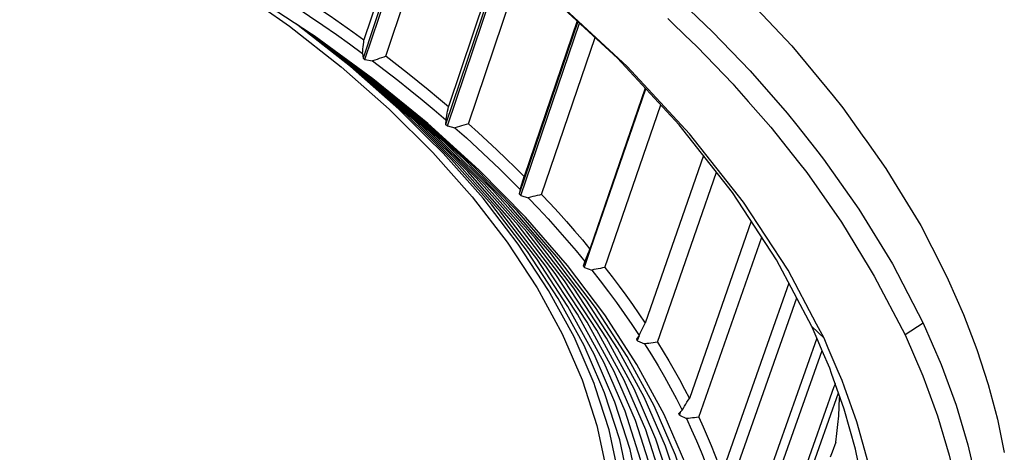
# Model space of a CAD drawing. Extents: x 0 to 1189, y 0 to 841.
# Drawn here: x 1051 to 1087, y 632 to 648 of the extents above; entities that cross this region are included whole.
import ezdxf

# ---------------------------------------------------------------- set-up
doc = ezdxf.new("R2010")
doc.units = 0
doc.header["$LTSCALE"] = 65.395
doc.header["$MEASUREMENT"] = 0
doc.layers.add('0_COMPONENTS', color=7, linetype='CONTINUOUS')

msp = doc.modelspace()

# ---------------------------------------------------------------- linework, layer by layer
at = {"layer": '0_COMPONENTS', "color": 7, "linetype": 'Continuous'}
for p, q in [((1065.15858, 652.17556), (1063.37923, 646.82654)), ((1065.30928, 652.07046), (1063.34449, 646.16398)), ((1063.41573, 646.11106), (1065.38635, 652.0167)), ((1064.1791, 646.23238), (1065.97277, 651.60769)), ((1068.39067, 649.83481), (1066.34502, 643.75955)), ((1066.40925, 643.70373), (1068.46081, 649.77906)), ((1068.30309, 649.90443), (1066.45222, 644.40762)), ((1067.17328, 643.78085), (1069.04262, 649.31656)), ((1071.15005, 647.49616), (1069.01974, 641.23986)), ((1069.07624, 641.18175), (1071.21231, 647.43856)), ((1071.12349, 647.52074), (1069.19901, 641.8689)), ((1074.4195, 647.59798), (1074.57699, 647.44624)), ((1074.57699, 647.44624), (1075.04137, 646.99882)), ((1069.83336, 641.2164), (1071.77869, 646.9145)), ((1063.32661, 646.33493), (1063.34448, 646.16398)), ((1063.41574, 646.11105), (1063.69111, 646.06416)), ((1073.59807, 645.07742), (1071.58976, 639.23882)), ((1071.61424, 639.23038), (1073.62148, 645.0522)), ((1080.41917, 644.79442), (1080.77463, 644.36006)), ((1072.13105, 638.56698), (1074.16503, 644.46636)), ((1080.77463, 644.36006), (1081.47494, 643.37568)), ((1066.35601, 643.92491), (1066.34502, 643.75956)), ((1066.40925, 643.70372), (1066.68459, 643.63929)), ((1079.1017, 643.72959), (1079.77979, 642.87571)), ((1081.47494, 643.37568), (1081.64546, 643.13601)), ((1081.64546, 643.13601), (1082.33605, 642.16529)), ((1075.71056, 642.63213), (1073.59785, 636.54495)), ((1079.16565, 642.38781), (1079.46497, 642.0117)), ((1082.33605, 642.16529), (1082.64146, 641.66895)), ((1074.03945, 635.86185), (1076.1847, 642.03014)), ((1069.05947, 641.39781), (1069.01974, 641.23987)), ((1069.07625, 641.18174), (1069.34854, 641.10047)), ((1077.45047, 640.24724), (1075.20145, 633.81743)), ((1075.53854, 633.13056), (1077.82942, 639.66872)), ((1071.45389, 638.76529), (1071.61424, 639.23038)), ((1071.40737, 638.78133), (1071.33934, 638.63252)), ((1071.3875, 638.57275), (1071.4008, 638.61133)), ((1071.38751, 638.57274), (1071.65376, 638.47552)), ((1071.4008, 638.61133), (1071.45389, 638.76529)), ((1081.73136, 638.56), (1081.91631, 638.25391)), ((1084.40647, 638.51654), (1084.60633, 638.12032)), ((1081.91631, 638.25391), (1083.0387, 636.12605)), ((1078.81667, 637.99895), (1078.03149, 635.76866)), ((1076.61187, 630.40303), (1079.10053, 637.46209)), ((1079.65731, 636.40595), (1079.65017, 636.42256)), ((1079.87474, 635.90021), (1079.65731, 636.40595)), ((1080.09173, 636.00213), (1079.82209, 636.51325)), ((1073.37399, 636.10413), (1073.281, 635.96984)), ((1073.33273, 635.95185), (1073.38443, 636.1005)), ((1079.82844, 636.00791), (1077.12954, 628.38103)), ((1080.24821, 635.63623), (1080.09173, 636.00213)), ((1073.3113, 635.90809), (1073.575, 635.79319)), ((1073.3167, 635.90574), (1073.33273, 635.95185)), ((1078.03149, 635.76866), (1076.383, 631.08615)), ((1080.02879, 635.54188), (1079.87474, 635.90021)), ((1080.60689, 634.79749), (1080.24821, 635.63623)), ((1077.446, 628.26893), (1080.02528, 635.55006)), ((1080.30064, 634.90956), (1080.02879, 635.54188)), ((1080.36879, 634.71753), (1080.30064, 634.90956)), ((1080.74848, 634.4664), (1080.60689, 634.79749)), ((1071.78365, 634.23796), (1071.74464, 634.35875)), ((1080.45395, 634.23819), (1079.69791, 632.10965)), ((1080.4808, 634.31376), (1080.45395, 634.23819)), ((1080.49645, 634.35782), (1080.4808, 634.31376)), ((1080.83578, 634.2222), (1080.74848, 634.4664)), ((1077.64365, 625.65616), (1080.61644, 634.01972)), ((1074.93779, 633.39554), (1074.8157, 633.26979)), ((1074.84569, 633.20866), (1074.86149, 633.25375)), ((1074.84571, 633.20864), (1075.09121, 633.08289)), ((1074.86149, 633.25375), (1074.89614, 633.35264)), ((1079.69791, 632.10965), (1077.43236, 625.73126)), ((1080.51648, 632.23186), (1080.38586, 631.86496)), ((1080.38586, 631.86496), (1080.3213, 631.68362))]:
    msp.add_line(p, q, dxfattribs=at)
at = {"layer": '0_COMPONENTS', "color": 9, "linetype": 'Continuous'}
for p, q in [((1079.65078, 636.423), (1080.09233, 636.00257)), ((1083.69752, 636.54636), (1083.03877, 636.12596))]:
    msp.add_line(p, q, dxfattribs=at)
at = {"layer": '0_COMPONENTS', "color": 7, "linetype": 'Continuous'}
for points in [[(1061.47874, 647.03261), (1059.31148, 648.46005), (1056.93542, 649.87222), (1054.45528, 651.19978), (1051.88416, 652.43664), (1049.23364, 653.57602), (1046.51934, 654.61231), (1043.75796, 655.53846), (1040.95792, 656.35203), (1038.12645, 657.04975), (1035.28372, 657.62701), (1032.44719, 658.07846), (1029.63225, 658.40305), (1026.86275, 658.59756)], [(1068.95756, 655.33391), (1071.68005, 653.34915), (1074.36574, 651.14679), (1076.78227, 648.88984), (1078.92873, 646.61569), (1080.41917, 644.79442)], [(1056.26031, 650.23359), (1056.53514, 650.07795), (1058.66244, 648.73521), (1060.67145, 647.32218), (1062.55093, 645.84674), (1064.29038, 644.31715), (1065.88006, 642.74197), (1067.3111, 641.13001), (1068.57548, 639.49027), (1069.66613, 637.83194), (1070.57696, 636.16428), (1071.30287, 634.49662), (1071.42427, 634.12167)], [(1060.88421, 648.54476), (1061.31092, 648.26465), (1061.73349, 647.98197), (1062.15192, 647.6967), (1062.56594, 647.40903), (1062.97531, 647.11915), (1063.38001, 646.82705)], [(1079.65017, 636.42256), (1078.3708, 638.84222), (1076.76632, 641.2917), (1074.83231, 643.74718), (1072.59058, 646.16328), (1070.05235, 648.51183)], [(1074.22697, 648.84155), (1074.66135, 648.45343), (1076.04316, 647.12393), (1077.40751, 645.70124), (1078.75455, 644.16675), (1079.1017, 643.72959)], [(1060.40089, 648.34853), (1060.90344, 648.02144), (1061.40009, 647.6909), (1061.89088, 647.35688), (1062.37564, 647.01949), (1062.8542, 646.67885), (1063.32661, 646.33493)], [(1079.82209, 636.51325), (1078.79133, 638.46721), (1077.16981, 640.93318), (1075.21056, 643.41606), (1072.93949, 645.8668), (1070.35945, 648.24902), (1070.07256, 648.49313)], [(1065.66222, 643.3032), (1064.64846, 644.30919), (1062.88824, 645.85867), (1060.98687, 647.35365), (1060.92276, 647.3988)], [(1065.69935, 643.34062), (1064.92486, 644.10917), (1063.14043, 645.67996), (1061.21291, 647.1955), (1060.94546, 647.38385)], [(1065.73648, 643.37804), (1065.20121, 643.9092), (1063.39257, 645.50129), (1061.43887, 647.03741), (1060.96816, 647.3689)], [(1073.4819, 624.24501), (1073.65516, 624.89843), (1073.90665, 626.51071), (1073.95264, 628.17145), (1073.79435, 629.87103), (1073.43084, 631.60051), (1072.86583, 633.34976), (1072.10069, 635.10899), (1071.14145, 636.86827), (1069.9919, 638.6176), (1068.66008, 640.34736), (1067.15201, 642.04763), (1065.47751, 643.70928), (1063.64465, 645.32268), (1061.66477, 646.87937), (1060.99083, 647.35397)], [(1073.86278, 623.78405), (1074.0395, 624.45058), (1074.29427, 626.08417), (1074.34082, 627.76685), (1074.1804, 629.48886), (1073.81206, 631.24112), (1073.23956, 633.01341), (1072.46432, 634.7958), (1071.49243, 636.57823), (1070.32773, 638.35059), (1068.97835, 640.10313), (1067.45037, 641.82582), (1065.75377, 643.50939), (1063.89667, 645.14411), (1061.8906, 646.72137), (1061.01343, 647.33908)], [(1075.38099, 621.94259), (1075.67048, 623.11523), (1075.8744, 624.76962), (1075.87978, 626.469), (1075.6849, 628.20558), (1075.29218, 629.96974), (1074.70191, 631.75238), (1073.91874, 633.54416), (1072.94526, 635.33576), (1071.78794, 637.11811), (1070.45134, 638.88201), (1068.94385, 640.61852), (1067.27219, 642.31832), (1065.44599, 643.97333), (1063.47348, 645.57485), (1061.47874, 647.03261)], [(1075.76187, 621.4816), (1076.05573, 622.67174), (1076.2623, 624.34669), (1076.26784, 626.06728), (1076.07057, 627.82566), (1075.67294, 629.61201), (1075.07525, 631.41705), (1074.2822, 633.23134), (1073.29642, 635.04541), (1072.1245, 636.85007), (1070.77105, 638.63602), (1069.24462, 640.39416), (1067.55208, 642.11502), (1065.70318, 643.79043), (1063.7063, 645.41159), (1061.57247, 646.97088), (1061.47874, 647.03261)], [(1063.32661, 646.33493), (1063.33528, 646.41647), (1063.34398, 646.49804), (1063.35269, 646.57953), (1063.36145, 646.66128), (1063.3703, 646.74365), (1063.37923, 646.82654)], [(1075.04137, 646.99882), (1075.47468, 646.58134), (1076.78795, 645.21469)], [(1074.24365, 623.32308), (1074.42383, 624.00269), (1074.68189, 625.65759), (1074.72901, 627.36221), (1074.56645, 629.10665), (1074.19328, 630.88172), (1073.6133, 632.67705), (1072.82796, 634.48261), (1071.8434, 636.2882), (1070.66354, 638.0836), (1069.29659, 639.85893), (1067.74871, 641.60405), (1066.02997, 643.30956), (1064.14863, 644.96559), (1062.18177, 646.51201)], [(1074.62459, 622.86207), (1074.80733, 623.55085), (1075.06917, 625.22709), (1075.11731, 626.95409), (1074.95294, 628.72168), (1074.57497, 630.52052), (1073.98731, 632.33999), (1073.1914, 634.16979), (1072.19353, 635.99958), (1070.99769, 637.81893), (1069.61229, 639.61781), (1068.04365, 641.38587), (1066.30207, 643.11357), (1064.39609, 644.79085), (1062.5325, 646.25567)], [(1075.0001, 622.40358), (1075.28524, 623.5588), (1075.48651, 625.19262), (1075.49171, 626.87076), (1075.29922, 628.58553), (1074.9114, 630.32749), (1074.32857, 632.08771), (1073.55529, 633.85699), (1072.59409, 635.62612), (1071.45137, 637.38616), (1070.13162, 639.128), (1068.64309, 640.84286), (1066.99234, 642.52159), (1065.18887, 644.15618), (1063.24077, 645.73802), (1062.5325, 646.25567)], [(1063.34448, 646.16398), (1063.35637, 646.15517), (1063.36825, 646.14635), (1063.38013, 646.13753), (1063.392, 646.1287), (1063.40387, 646.11988), (1063.41574, 646.11105)], [(1064.1791, 646.23238), (1064.09694, 646.20384), (1064.01524, 646.17555), (1063.93412, 646.14754), (1063.85323, 646.11969), (1063.77218, 646.09188), (1063.69111, 646.06417)], [(1063.69111, 646.06416), (1064.15209, 645.71474), (1064.6064, 645.36242), (1065.05408, 645.00716), (1065.49498, 644.6491), (1065.92894, 644.28837), (1066.35601, 643.92491)], [(1064.17976, 646.23297), (1064.57076, 645.93399), (1064.95706, 645.63283), (1065.33865, 645.32948), (1065.7153, 645.02414), (1066.08677, 644.717), (1066.45307, 644.40807)], [(1076.78795, 645.21469), (1076.82577, 645.17532), (1077.33626, 644.59253)], [(1077.33626, 644.59253), (1078.1544, 643.6585), (1079.16565, 642.38781)], [(1066.35601, 643.92491), (1066.37193, 644.00497), (1066.38787, 644.08507), (1066.40381, 644.16507), (1066.41982, 644.24534), (1066.43596, 644.32623), (1066.45222, 644.40762)], [(1066.34502, 643.75956), (1066.35573, 643.75026), (1066.36645, 643.74095), (1066.37716, 643.73165), (1066.38786, 643.72234), (1066.39856, 643.71303), (1066.40925, 643.70372)], [(1067.17328, 643.78085), (1067.09092, 643.75678), (1067.00905, 643.73293), (1066.92781, 643.70934), (1066.84681, 643.68591), (1066.7657, 643.66255), (1066.68459, 643.63929)], [(1066.68459, 643.63929), (1067.09895, 643.27135), (1067.50594, 642.90111), (1067.90561, 642.52852), (1068.29782, 642.15371), (1068.68242, 641.77683), (1069.05947, 641.39781)], [(1067.17402, 643.78139), (1067.52502, 643.46682), (1067.87082, 643.15048), (1068.21139, 642.83238), (1068.54654, 642.51271), (1068.87604, 642.19168), (1069.19992, 641.86929)], [(1071.74464, 634.35875), (1071.00979, 636.04859), (1070.08846, 637.73847), (1068.98432, 639.41878), (1067.70512, 641.08024), (1066.25668, 642.7133), (1065.66222, 643.3032)], [(1071.98327, 634.33307), (1071.37342, 635.73539), (1070.43947, 637.44839), (1069.3202, 639.1517), (1068.02346, 640.83591), (1066.55516, 642.49137), (1065.69935, 643.34062)], [(1073.10103, 624.70598), (1073.27081, 625.34623), (1073.51902, 626.9372), (1073.56446, 628.57602), (1073.40831, 630.25318), (1073.04963, 631.95987), (1072.49209, 633.6861), (1071.73706, 635.42219), (1070.79046, 637.15833), (1069.65606, 638.88464), (1068.34178, 640.59162), (1066.8536, 642.26948), (1065.73648, 643.37804)], [(1079.77979, 642.87571), (1080.07701, 642.50143), (1081.35969, 640.68633), (1082.58386, 638.69572), (1083.69745, 636.54645)], [(1069.05947, 641.39781), (1069.0826, 641.47595), (1069.10575, 641.55411), (1069.12887, 641.63219), (1069.15208, 641.71052), (1069.17547, 641.78947), (1069.19901, 641.8689)], [(1079.46497, 642.0117), (1080.72914, 640.21866), (1081.73136, 638.56)], [(1082.64146, 641.66895), (1083.61178, 640.09205), (1084.40647, 638.51654)], [(1069.01974, 641.23987), (1069.02917, 641.23018), (1069.03859, 641.2205), (1069.04802, 641.21081), (1069.05743, 641.20112), (1069.06684, 641.19143), (1069.07625, 641.18174)], [(1069.83336, 641.2164), (1069.75199, 641.19672), (1069.67097, 641.17721), (1069.59042, 641.1579), (1069.51, 641.1387), (1069.42933, 641.11955), (1069.34854, 641.10047)], [(1069.34854, 641.10047), (1069.71173, 640.71805), (1070.06695, 640.33394), (1070.41423, 639.9481), (1070.75345, 639.56065), (1071.08448, 639.17175), (1071.40737, 638.78133)], [(1069.83417, 641.21688), (1070.14125, 640.89026), (1070.44266, 640.5623), (1070.73839, 640.23305), (1071.0283, 639.90264), (1071.31228, 639.57118), (1071.5903, 639.23873)], [(1071.40737, 638.78133), (1071.4382, 638.85864), (1071.4688, 638.93537), (1071.4991, 639.01137), (1071.52928, 639.08709), (1071.55952, 639.16295), (1071.58976, 639.23882)], [(1071.33934, 638.63252), (1071.34738, 638.62256), (1071.35542, 638.6126), (1071.36345, 638.60264), (1071.37147, 638.59267), (1071.37949, 638.5827), (1071.38751, 638.57274)], [(1072.13105, 638.56698), (1072.05048, 638.55146), (1071.9705, 638.53606), (1071.89129, 638.52079), (1071.81232, 638.50563), (1071.73309, 638.49053), (1071.65376, 638.47552)], [(1072.13128, 638.56727), (1072.39116, 638.23209), (1072.64496, 637.89605), (1072.89267, 637.5592), (1073.13419, 637.22164), (1073.36944, 636.8835), (1073.59839, 636.54482)], [(1071.65376, 638.47552), (1071.96181, 638.08281), (1072.26136, 637.68905), (1072.55245, 637.29417), (1072.83496, 636.89833), (1073.10879, 636.50167), (1073.37399, 636.10413)], [(1084.60633, 638.12032), (1085.16222, 636.85686), (1085.64526, 635.59299), (1086.05507, 634.32741), (1086.39135, 633.06398), (1086.64174, 631.85904)], [(1073.37399, 636.10413), (1073.41185, 636.17861), (1073.44941, 636.25253), (1073.4866, 636.32577), (1073.52364, 636.39872), (1073.56075, 636.47183), (1073.59785, 636.54495)], [(1083.69745, 636.54645), (1084.34962, 635.04507), (1084.88865, 633.57267), (1085.31715, 632.13589), (1085.64444, 630.72419), (1085.87653, 629.34244), (1086.01768, 627.99338), (1086.06988, 626.67536), (1086.03547, 625.38897), (1085.91728, 624.12637), (1085.71713, 622.88508), (1085.43443, 621.65837), (1085.24992, 621.04856)], [(1083.0387, 636.12605), (1083.68046, 634.64057), (1084.21526, 633.18615), (1084.63892, 631.76331), (1084.96165, 630.37037), (1085.19121, 629.0049), (1085.32964, 627.66959), (1085.38073, 626.36823), (1085.34645, 625.09498), (1085.22967, 623.84647), (1085.03076, 622.61909), (1084.75071, 621.40608), (1084.38974, 620.21354), (1083.94781, 619.04421), (1083.42663, 617.90136), (1082.8296, 616.7911), (1082.1521, 615.70775), (1081.40252, 614.66322)], [(1073.3113, 635.90809), (1073.30643, 635.91801), (1073.30157, 635.92791), (1073.29682, 635.93761), (1073.29191, 635.94761), (1073.28661, 635.9584), (1073.281, 635.96984)], [(1074.03945, 635.86185), (1073.96105, 635.85018), (1073.88322, 635.8386), (1073.80614, 635.82712), (1073.7293, 635.81572), (1073.6522, 635.80442), (1073.575, 635.79319)], [(1073.575, 635.79319), (1073.82454, 635.39451), (1074.06514, 634.9954), (1074.29684, 634.59582), (1074.51955, 634.19592), (1074.73319, 633.79585), (1074.93779, 633.39554)], [(1074.03973, 635.86212), (1074.24957, 635.52205), (1074.45302, 635.18158), (1074.65005, 634.84075), (1074.84059, 634.49969), (1075.02457, 634.15852), (1075.20199, 633.81726)], [(1081.49514, 623.93079), (1081.69305, 625.19112), (1081.7985, 626.48735), (1081.80837, 627.81249), (1081.7205, 629.16723), (1081.53127, 630.55393), (1081.23598, 631.97204), (1080.82845, 633.4223), (1080.36879, 634.71753)], [(1072.25533, 625.31133), (1072.50207, 626.24169), (1072.74375, 627.79005), (1072.7881, 629.38503), (1072.63624, 631.01738), (1072.28723, 632.67854), (1071.78365, 634.23796)], [(1072.72016, 625.16694), (1072.88645, 625.79398), (1073.13139, 627.36365), (1073.17628, 628.98054), (1073.02227, 630.6353), (1072.66843, 632.31922), (1072.11837, 634.02243), (1071.98327, 634.33307)], [(1080.52468, 634.27825), (1080.50481, 634.29433), (1080.4808, 634.31376)], [(1081.85753, 622.91503), (1081.95885, 623.34412), (1082.16148, 624.63084), (1082.26866, 625.94355), (1082.27831, 627.28464), (1082.18971, 628.65659), (1081.9976, 630.05985), (1081.69854, 631.49557), (1081.28551, 632.96413), (1080.83578, 634.2222)], [(1071.42427, 634.12167), (1071.8398, 632.83828), (1072.18475, 631.19854), (1072.33579, 629.58658), (1072.29208, 628.0114), (1072.05385, 626.48181), (1071.62245, 625.00638), (1071.00028, 623.59334), (1070.80222, 623.22747)], [(1080.5174, 632.2316), (1080.56009, 632.54931), (1080.59575, 632.8687), (1080.62438, 633.18981), (1080.64599, 633.51249), (1080.66056, 633.83663), (1080.66184, 633.89179)], [(1074.93779, 633.39554), (1074.98234, 633.46672), (1075.02655, 633.53742), (1075.07034, 633.60748), (1075.11397, 633.67733), (1075.1577, 633.74735), (1075.20145, 633.81743)], [(1074.84571, 633.20864), (1074.84071, 633.21883), (1074.83571, 633.22902), (1074.83071, 633.23921), (1074.82571, 633.2494), (1074.82071, 633.25959), (1074.8157, 633.26979)], [(1075.53854, 633.13056), (1075.46302, 633.12243), (1075.38807, 633.11436), (1075.31383, 633.10636), (1075.23982, 633.09845), (1075.16556, 633.09062), (1075.09122, 633.08289)], [(1075.53885, 633.13081), (1075.69636, 632.78957), (1075.84721, 632.4484), (1075.99141, 632.10734), (1076.12888, 631.76651), (1076.25959, 631.42604), (1076.38352, 631.08595)], [(1075.09121, 633.08289), (1075.2795, 632.68258), (1075.45851, 632.28251), (1075.62829, 631.88261), (1075.78876, 631.48303), (1075.93986, 631.08393), (1076.08162, 630.68524)]]:
    msp.add_lwpolyline(points, dxfattribs=at)

doc.saveas('drawing.dxf')
